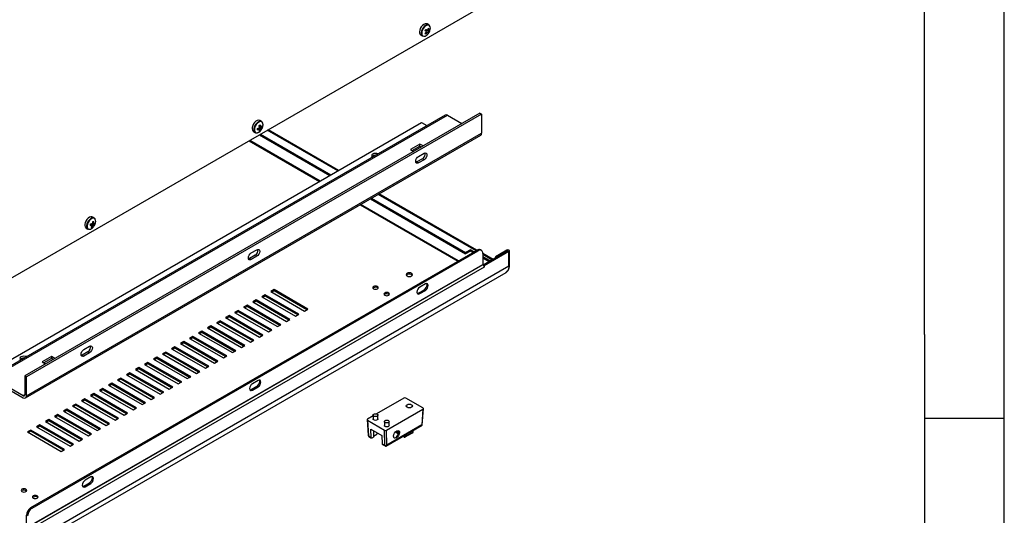
# Model space of a CAD drawing. Extents: x 5 to 292, y 5 to 205.
# Drawn here: x 230 to 292, y 49 to 80 of the extents above; entities that cross this region are included whole.
import ezdxf

# ---------------------------------------------------------------- set-up
doc = ezdxf.new("R2010")
doc.units = 0
doc.layers.get('0').update_dxf_attribs({"linetype": 'CONTINUOUS'})

msp = doc.modelspace()

# ---------------------------------------------------------------- linework, layer by layer
at = {"color": 7, "linetype": 'CONTINUOUS'}
for p, q in [((292, 77.25), (292, 205)), ((287, 60.25), (287, 200)), ((229.2366, 63.5407), (260.9147, 81.828)), ((255.8854, 79.6828), (255.7762, 79.7458)), ((255.6884, 79.1014), (255.6596, 79.1558)), ((255.6599, 79.3098), (255.7027, 79.3763)), ((255.6969, 79.3808), (255.7027, 79.3763)), ((255.8904, 79.2584), (255.7027, 79.3763)), ((255.9025, 79.4345), (255.8422, 79.4339)), ((255.3762, 79.053), (255.4854, 78.9899)), ((292, 5), (292, 77.25)), ((226.8653, 57.0662), (255.4324, 73.5577)), ((256.9063, 74.0261), (228.3392, 57.5347)), ((228.4832, 57.5204), (257.0503, 74.0118)), ((259.0917, 74.1398), (230.5246, 57.6484)), ((259.1978, 74.0786), (230.6307, 57.5871)), ((245.3849, 73.621), (245.2756, 73.684)), ((255.4324, 73.5577), (255.7637, 73.3665)), ((257.0503, 74.0118), (257.9602, 73.4866)), ((259.0917, 74.1398), (259.1978, 74.0786)), ((259.1978, 74.0786), (259.1978, 72.8848)), ((244.8757, 72.9912), (244.9849, 72.9281)), ((245.1793, 72.9356), (245.2029, 72.9461)), ((245.3078, 73.0836), (245.1991, 73.2089)), ((245.4117, 73.2636), (245.2488, 73.295)), ((250.2223, 70.5499), (245.8003, 73.1027)), ((230.571, 56.2615), (259.1381, 72.7529)), ((230.6307, 56.3934), (259.1978, 72.8848)), ((244.6016, 72.4107), (249.0235, 69.8579)), ((245.2467, 72.7831), (249.6687, 70.2304)), ((245.3174, 72.8239), (249.7394, 70.2712)), ((255.3228, 72.2006), (254.7359, 71.8618)), ((254.7359, 71.8618), (254.9408, 71.7436)), ((254.842, 71.8006), (255.3228, 72.0782)), ((255.5277, 72.0824), (255.3228, 72.2006)), ((255.3228, 72.0782), (255.3228, 72.2006)), ((255.3228, 72.0782), (255.4216, 72.0211)), ((255.1319, 71.0782), (255.0718, 71.0556)), ((255.4855, 71.2823), (255.1319, 71.0782)), ((255.1319, 71.0782), (255.238, 71.0169)), ((255.238, 71.4252), (255.5915, 71.6293)), ((255.5915, 71.221), (255.238, 71.0169)), ((255.5915, 71.221), (255.4855, 71.2823)), ((252.2185, 68.7584), (258.1924, 65.3097)), ((252.2893, 68.7992), (258.1924, 65.3914)), ((258.9051, 65.5374), (252.7721, 69.0779)), ((251.5734, 68.3859), (257.7064, 64.8454)), ((234.8843, 67.5591), (234.7751, 67.6222)), ((234.3751, 66.9293), (234.4844, 66.8663)), ((234.8867, 67.1289), (234.7077, 67.1939)), ((234.7509, 66.9854), (234.7166, 67.0372)), ((230.9158, 49.3796), (258.9173, 65.5445)), ((230.9866, 49.3388), (258.988, 65.5036)), ((244.7375, 65.3634), (245.091, 65.5675)), ((258.4929, 65.5649), (258.1924, 65.3914)), ((258.7228, 65.4322), (258.4929, 65.5649)), ((258.4929, 65.4832), (258.4929, 65.5649)), ((258.988, 65.5036), (258.9173, 65.5445)), ((259.188, 65.5234), (259.1173, 65.5643)), ((260.773, 65.5341), (260.0659, 65.1259)), ((244.6314, 65.0163), (244.5712, 64.9938)), ((244.9849, 65.2204), (244.6314, 65.0163)), ((244.6314, 65.0163), (244.7375, 64.9551)), ((245.091, 65.1592), (244.7375, 64.9551)), ((245.091, 65.1592), (244.9849, 65.2204)), ((258.4929, 65.4832), (258.1924, 65.3097)), ((258.1924, 65.3097), (258.1924, 65.3914)), ((258.652, 65.3913), (258.4929, 65.4832)), ((259.2708, 65.3403), (259.2708, 64.6378)), ((259.9129, 64.9556), (259.2708, 65.3263)), ((259.7306, 64.8504), (259.2708, 65.1158)), ((259.6599, 64.8095), (259.2708, 65.0341)), ((260.844, 65.4931), (259.3035, 64.6038)), ((260.9147, 65.4523), (259.3594, 64.5544)), ((260.0659, 65.1259), (260.1366, 65.0851)), ((260.0659, 65.1259), (260.0659, 65.044)), ((260.1366, 65.0851), (260.8437, 65.4933)), ((260.1366, 65.0851), (260.1366, 65.0848)), ((260.9147, 64.5541), (260.9147, 65.4523)), ((260.9441, 64.595), (260.9441, 65.4932)), ((229.2366, 46.2667), (260.9147, 64.5541)), ((230.7037, 48.1463), (259.2708, 64.6378)), ((259.2774, 64.6259), (230.7103, 48.1344)), ((259.3592, 64.4768), (230.7921, 47.9854)), ((259.3282, 64.5724), (259.3594, 64.5544)), ((259.3574, 64.4985), (259.3594, 64.4973)), ((259.3574, 64.4983), (259.3592, 64.4972)), ((259.3594, 64.4973), (259.3592, 64.4972)), ((259.3592, 64.4972), (259.3592, 64.4768)), ((259.3594, 64.5544), (259.3594, 64.4973)), ((260.9147, 64.5541), (260.9071, 64.4455)), ((229.0492, 45.8541), (260.7296, 64.1428)), ((246.1717, 63.0642), (245.9595, 62.9417)), ((248.293, 61.8395), (246.1717, 63.0642)), ((246.1717, 62.9825), (246.1717, 63.0642)), ((252.4119, 63.1764), (252.3756, 63.1458)), ((255.2403, 62.8502), (255.5939, 63.0543)), ((255.6646, 63.4217), (255.311, 63.2176)), ((255.6646, 63.0135), (255.5939, 63.0543)), ((245.606, 62.7376), (245.3939, 62.6151)), ((245.3939, 62.6151), (247.5152, 61.3905)), ((245.606, 62.6559), (245.4646, 62.5743)), ((247.7273, 61.513), (245.606, 62.7376)), ((245.606, 62.6559), (245.606, 62.7376)), ((247.6566, 61.4722), (245.606, 62.6559)), ((245.9595, 62.9417), (248.0809, 61.7171)), ((246.1717, 62.9825), (246.0303, 62.9009)), ((248.2223, 61.7987), (246.1717, 62.9825)), ((253.119, 62.7682), (253.0827, 62.7376)), ((255.311, 62.8094), (255.2403, 62.8502)), ((255.311, 62.8094), (255.6646, 63.0135)), ((244.4746, 62.0845), (244.2625, 61.962)), ((244.2625, 61.962), (246.3838, 60.7374)), ((244.4746, 62.0028), (244.3332, 61.9212)), ((246.5959, 60.8599), (244.4746, 62.0845)), ((244.4746, 62.0028), (244.4746, 62.0845)), ((246.5252, 60.819), (244.4746, 62.0028)), ((245.0403, 62.411), (244.8282, 62.2886)), ((244.8282, 62.2886), (246.9495, 61.064)), ((245.0403, 62.3294), (244.8989, 62.2477)), ((247.1616, 61.1864), (245.0403, 62.411)), ((245.0403, 62.3294), (245.0403, 62.411)), ((247.0909, 61.1456), (245.0403, 62.3294)), ((248.0809, 61.7171), (248.293, 61.8395)), ((243.3433, 61.4313), (243.1311, 61.3089)), ((243.1311, 61.3089), (245.2524, 60.0843)), ((243.3433, 61.3497), (243.2018, 61.2681)), ((245.4646, 60.2067), (243.3433, 61.4313)), ((243.3433, 61.3497), (243.3433, 61.4313)), ((245.3939, 60.1659), (243.3433, 61.3497)), ((243.9089, 61.7579), (243.6968, 61.6354)), ((243.6968, 61.6354), (245.8181, 60.4108)), ((243.9089, 61.6763), (243.7675, 61.5946)), ((246.0303, 60.5333), (243.9089, 61.7579)), ((243.9089, 61.6763), (243.9089, 61.7579)), ((245.9595, 60.4925), (243.9089, 61.6763)), ((246.9495, 61.064), (247.1616, 61.1864)), ((247.5152, 61.3905), (247.7273, 61.513)), ((242.2119, 60.7782), (241.9997, 60.6558)), ((241.9997, 60.6558), (244.1211, 59.4311)), ((242.2119, 60.6966), (242.0705, 60.6149)), ((244.3332, 59.5536), (242.2119, 60.7782)), ((242.2119, 60.6966), (242.2119, 60.7782)), ((244.2625, 59.5128), (242.2119, 60.6966)), ((242.7776, 61.1048), (242.5654, 60.9823)), ((242.5654, 60.9823), (244.6868, 59.7577)), ((242.7776, 61.0231), (242.6362, 60.9415)), ((244.8989, 59.8802), (242.7776, 61.1048)), ((242.7776, 61.0231), (242.7776, 61.1048)), ((244.8282, 59.8393), (242.7776, 61.0231)), ((246.3838, 60.7374), (246.5959, 60.8599)), ((241.0805, 60.1251), (240.8684, 60.0026)), ((240.8684, 60.0026), (242.9897, 58.778)), ((241.0805, 60.0434), (240.9391, 59.9618)), ((243.2018, 58.9005), (241.0805, 60.1251)), ((241.0805, 60.0434), (241.0805, 60.1251)), ((243.1311, 58.8596), (241.0805, 60.0434)), ((241.6462, 60.4517), (241.4341, 60.3292)), ((241.4341, 60.3292), (243.5554, 59.1046)), ((241.6462, 60.37), (241.5048, 60.2884)), ((243.7675, 59.227), (241.6462, 60.4517)), ((241.6462, 60.37), (241.6462, 60.4517)), ((243.6968, 59.1862), (241.6462, 60.37)), ((245.2524, 60.0843), (245.4646, 60.2067)), ((245.8181, 60.4108), (246.0303, 60.5333)), ((287, 60.25), (287, 55)), ((234.2369, 59.3015), (234.5905, 59.5056)), ((239.9491, 59.472), (239.737, 59.3495)), ((239.737, 59.3495), (241.8583, 58.1249)), ((239.9491, 59.3903), (239.8077, 59.3087)), ((242.0705, 58.2473), (239.9491, 59.472)), ((239.9491, 59.3903), (239.9491, 59.472)), ((241.9997, 58.2065), (239.9491, 59.3903)), ((240.5148, 59.7985), (240.3027, 59.6761)), ((240.3027, 59.6761), (242.424, 58.4515)), ((240.5148, 59.7169), (240.3734, 59.6352)), ((242.6361, 58.5739), (240.5148, 59.7985)), ((240.5148, 59.7169), (240.5148, 59.7985)), ((242.5654, 58.5331), (240.5148, 59.7169)), ((244.1211, 59.4311), (244.3332, 59.5536)), ((244.6868, 59.7577), (244.8989, 59.8802)), ((232.2075, 58.8565), (231.6206, 58.5176)), ((232.2075, 58.734), (231.7267, 58.4564)), ((232.4124, 58.7382), (232.2075, 58.8565)), ((232.2075, 58.8565), (232.2075, 58.734)), ((232.3063, 58.6769), (232.2075, 58.734)), ((234.1309, 58.9545), (234.0707, 58.932)), ((234.4844, 59.1586), (234.1309, 58.9545)), ((234.1309, 58.9545), (234.2369, 58.8933)), ((234.5905, 59.0974), (234.2369, 58.8933)), ((234.4844, 59.1586), (234.5905, 59.0974)), ((238.8178, 58.8188), (238.6056, 58.6964)), ((238.8178, 58.7372), (238.6764, 58.6555)), ((240.9391, 57.5942), (238.8178, 58.8188)), ((238.8178, 58.7372), (238.8178, 58.8188)), ((240.8684, 57.5534), (238.8178, 58.7372)), ((239.3835, 59.1454), (239.1713, 59.0229)), ((239.1713, 59.0229), (241.2926, 57.7983)), ((239.3835, 59.0637), (239.242, 58.9821)), ((241.5048, 57.9208), (239.3835, 59.1454)), ((239.3835, 59.0637), (239.3835, 59.1454)), ((241.4341, 57.88), (239.3835, 59.0637)), ((242.9897, 58.778), (243.2018, 58.9005)), ((243.5554, 59.1046), (243.7675, 59.227)), ((231.6206, 58.5176), (231.8255, 58.3994)), ((237.6864, 58.1657), (237.4743, 58.0432)), ((239.8077, 56.9411), (237.6864, 58.1657)), ((237.6864, 58.0841), (237.6864, 58.1657)), ((238.2521, 58.4923), (238.04, 58.3698)), ((238.04, 58.3698), (240.1613, 57.1452)), ((238.2521, 58.4106), (238.1107, 58.329)), ((240.3734, 57.2677), (238.2521, 58.4923)), ((238.2521, 58.4106), (238.2521, 58.4923)), ((240.3027, 57.2268), (238.2521, 58.4106)), ((238.6056, 58.6964), (240.727, 57.4718)), ((241.8583, 58.1249), (242.0705, 58.2473)), ((242.424, 58.4515), (242.6361, 58.5739)), ((230.427, 56.3982), (228.4832, 57.5204)), ((230.5246, 57.6484), (230.5246, 56.4546)), ((230.6307, 57.5871), (230.5246, 57.6484)), ((230.6307, 56.3934), (230.6307, 57.5871)), ((236.555, 57.5126), (236.3429, 57.3901)), ((238.6763, 56.288), (236.555, 57.5126)), ((236.555, 57.4309), (236.555, 57.5126)), ((237.1207, 57.8391), (236.9086, 57.7167)), ((236.9086, 57.7167), (239.0299, 56.4921)), ((237.1207, 57.7575), (236.9793, 57.6759)), ((239.242, 56.6145), (237.1207, 57.8391)), ((237.1207, 57.7575), (237.1207, 57.8391)), ((239.1713, 56.5737), (237.1207, 57.7575)), ((237.4743, 58.0432), (239.5956, 56.8186)), ((237.6864, 58.0841), (237.545, 58.0024)), ((239.737, 56.9003), (237.6864, 58.0841)), ((240.727, 57.4718), (240.9391, 57.5942)), ((241.2926, 57.7983), (241.5048, 57.9208)), ((228.4832, 57.3979), (230.427, 56.2758)), ((235.4237, 56.8595), (235.2115, 56.737)), ((237.545, 55.6348), (235.4237, 56.8595)), ((235.4237, 56.7778), (235.4237, 56.8595)), ((235.9893, 57.186), (235.7772, 57.0636)), ((235.7772, 57.0636), (237.8985, 55.8389)), ((235.9893, 57.1044), (235.8479, 57.0227)), ((238.1107, 55.9614), (235.9893, 57.186)), ((235.9893, 57.1044), (235.9893, 57.186)), ((238.0399, 55.9206), (235.9893, 57.1044)), ((236.3429, 57.3901), (238.4642, 56.1655)), ((236.555, 57.4309), (236.4136, 57.3493)), ((238.6056, 56.2471), (236.555, 57.4309)), ((239.5956, 56.8186), (239.8077, 56.9411)), ((240.1613, 57.1452), (240.3734, 57.2677)), ((244.7398, 56.7883), (245.0933, 56.9925)), ((245.164, 57.3599), (244.8105, 57.1558)), ((244.8105, 56.7475), (245.164, 56.9516)), ((245.0933, 56.9925), (245.164, 56.9516)), ((234.858, 56.5329), (234.6458, 56.4104)), ((234.6458, 56.4104), (236.7672, 55.1858)), ((234.858, 56.4512), (234.7166, 56.3696)), ((236.9793, 55.3083), (234.858, 56.5329)), ((234.858, 56.4512), (234.858, 56.5329)), ((236.9086, 55.2675), (234.858, 56.4512)), ((235.2115, 56.737), (237.3328, 55.5124)), ((235.4237, 56.7778), (235.2822, 56.6962)), ((237.4743, 55.594), (235.4237, 56.7778)), ((238.4642, 56.1655), (238.6763, 56.288)), ((239.0299, 56.4921), (239.242, 56.6145)), ((244.7398, 56.7883), (244.8105, 56.7475)), ((254.3105, 56.2499), (252.6003, 55.2626)), ((255.5126, 55.6294), (254.4377, 56.2499)), ((233.7266, 55.8798), (233.5145, 55.7573)), ((233.5145, 55.7573), (235.6358, 54.5327)), ((233.7266, 55.7981), (233.5852, 55.7165)), ((235.8479, 54.6552), (233.7266, 55.8798)), ((233.7266, 55.7981), (233.7266, 55.8798)), ((235.7772, 54.6143), (233.7266, 55.7981)), ((234.2923, 56.2063), (234.0802, 56.0839)), ((234.0802, 56.0839), (236.2015, 54.8593)), ((234.2923, 56.1247), (234.1509, 56.043)), ((236.4136, 54.9817), (234.2923, 56.2063)), ((234.2923, 56.1247), (234.2923, 56.2063)), ((236.3429, 54.9409), (234.2923, 56.1247)), ((237.3328, 55.5124), (237.545, 55.6348)), ((237.8985, 55.8389), (238.1107, 55.9614)), ((232.5952, 55.2266), (232.3831, 55.1042)), ((232.3831, 55.1042), (234.5044, 53.8796)), ((232.5952, 55.145), (232.4538, 55.0633)), ((234.7165, 54.002), (232.5952, 55.2266)), ((232.5952, 55.145), (232.5952, 55.2266)), ((234.6458, 53.9612), (232.5952, 55.145)), ((233.1609, 55.5532), (232.9488, 55.4307)), ((232.9488, 55.4307), (235.0701, 54.2061)), ((233.1609, 55.4715), (233.0195, 55.3899)), ((235.2822, 54.3286), (233.1609, 55.5532)), ((233.1609, 55.4715), (233.1609, 55.5532)), ((235.2115, 54.2878), (233.1609, 55.4715)), ((236.7672, 55.1858), (236.9793, 55.3083)), ((252.3856, 55.1387), (252.0335, 54.9354)), ((252.3856, 55.1845), (252.3856, 54.9396)), ((252.6856, 54.9396), (252.6856, 55.1845)), ((253.2356, 54.2415), (255.5126, 55.556)), ((255.5126, 55.556), (255.4438, 54.5692)), ((255.4665, 54.5528), (255.5389, 55.5906)), ((287, 55), (292, 55)), ((287, 55), (287, 38.0853)), ((231.4639, 54.5735), (231.2517, 54.4511)), ((231.2517, 54.4511), (233.373, 53.2264)), ((231.4639, 54.4919), (231.3224, 54.4102)), ((233.5852, 53.3489), (231.4639, 54.5735)), ((231.4639, 54.4919), (231.4639, 54.5735)), ((233.5145, 53.3081), (231.4639, 54.4919)), ((232.0295, 54.9001), (231.8174, 54.7776)), ((231.8174, 54.7776), (233.9387, 53.553)), ((232.0295, 54.8184), (231.8881, 54.7368)), ((234.1509, 53.6755), (232.0295, 54.9001)), ((232.0295, 54.8184), (232.0295, 54.9001)), ((234.0801, 53.6346), (232.0295, 54.8184)), ((235.6358, 54.5327), (235.8479, 54.6552)), ((236.2015, 54.8593), (236.4136, 54.9817)), ((252.0073, 54.8965), (252.0815, 53.9092)), ((252.0335, 54.862), (253.1085, 54.2415)), ((252.0335, 54.862), (252.1075, 53.8787)), ((253.0927, 54.7763), (253.0927, 54.5314)), ((253.177, 53.2309), (255.472, 54.5558)), ((255.4438, 54.5692), (253.2408, 53.2974)), ((253.3927, 54.5314), (253.3927, 54.7763)), ((230.8982, 54.2469), (230.686, 54.1245)), ((230.686, 54.1245), (232.8074, 52.8999)), ((230.8982, 54.1653), (230.7568, 54.0837)), ((233.0195, 53.0223), (230.8982, 54.2469)), ((230.8982, 54.1653), (230.8982, 54.2469)), ((232.9488, 52.9815), (230.8982, 54.1653)), ((234.5044, 53.8796), (234.7165, 54.002)), ((235.0701, 54.2061), (235.2822, 54.3286)), ((252.1075, 53.8787), (252.1076, 53.8779)), ((252.1076, 53.8779), (252.2666, 53.7861)), ((252.1147, 53.8441), (252.2872, 53.7446)), ((252.2464, 54.3098), (252.9399, 53.9095)), ((252.2666, 53.7861), (252.2464, 54.3098)), ((252.3313, 53.7464), (252.4065, 53.7898)), ((252.4065, 54.2174), (252.4065, 53.7898)), ((252.4065, 53.8589), (252.6108, 53.9768)), ((252.611, 53.9807), (252.6108, 53.9776)), ((252.6108, 53.9776), (252.6108, 53.9768)), ((252.611, 54.0993), (252.611, 53.9812)), ((252.611, 53.9812), (252.611, 53.9807)), ((252.9399, 53.9095), (252.96, 53.3858)), ((253.1136, 53.2971), (253.1085, 54.2415)), ((253.2408, 53.2974), (253.2356, 54.2415)), ((253.7845, 54.1222), (253.956, 54.0232)), ((253.8809, 54.1795), (253.8803, 54.1964)), ((253.9996, 54.1109), (253.8809, 54.1795)), ((253.956, 54.1361), (253.956, 53.9452)), ((254.2527, 53.8519), (254.3288, 53.808)), ((254.4088, 53.808), (254.8614, 54.0693)), ((254.4254, 53.8446), (254.8779, 54.1059)), ((254.9014, 54.1386), (254.9014, 54.2264)), ((233.373, 53.2264), (233.5852, 53.3489)), ((233.9387, 53.553), (234.1509, 53.6755)), ((252.96, 53.3858), (253.1136, 53.2971)), ((252.9807, 53.3442), (253.1772, 53.2307)), ((232.8074, 52.8999), (233.0195, 53.0223)), ((234.6635, 51.2981), (234.31, 51.094)), ((234.2393, 50.7265), (234.5928, 50.9306)), ((234.31, 50.6857), (234.2393, 50.7265)), ((234.31, 50.6857), (234.6635, 50.8898)), ((234.6635, 50.8898), (234.5928, 50.9306)), ((230.3502, 50.4404), (230.3138, 50.4098)), ((231.0573, 50.0322), (231.0209, 50.0016)), ((230.7037, 48.8489), (230.633, 48.8897)), ((230.633, 48.1793), (230.633, 48.8897)), ((230.9158, 49.3796), (230.9866, 49.3388))]:
    msp.add_line(p, q, dxfattribs=at)
at = {"color": 8, "linetype": 'CONTINUOUS'}
for p, q in [((250.1637, 70.5161), (245.7417, 73.0689)), ((249.0675, 69.8833), (244.6455, 72.436)), ((258.8465, 65.5036), (252.7135, 69.0441)), ((257.7503, 64.8708), (251.6173, 68.4113)), ((259.8543, 64.9218), (259.2708, 65.2587)), ((230.5246, 56.4546), (230.427, 56.3982)), ((253.956, 54.0503), (253.8014, 54.1395)), ((254.3123, 53.8446), (254.2762, 53.8655)), ((254.3123, 53.8863), (254.3123, 53.8446)), ((254.4254, 53.9516), (254.4254, 53.8446)), ((254.8779, 54.1059), (254.8779, 54.2128))]:
    msp.add_line(p, q, dxfattribs=at)
at = {"color": 7, "linetype": 'CONTINUOUS', "flags": 128}
for points in [[(255.7762, 79.7458), (255.7285, 79.7626), (255.6515, 79.7577), (255.5678, 79.721), (255.4848, 79.6558), (255.41, 79.5677), (255.3499, 79.4647), (255.3099, 79.3559), (255.2936, 79.251), (255.3024, 79.1593), (255.3356, 79.0888), (255.3762, 79.053)], [(255.9012, 79.6721), (255.8377, 79.6995), (255.7607, 79.6947), (255.677, 79.658), (255.594, 79.5927), (255.5192, 79.5047), (255.4591, 79.4017), (255.4192, 79.2929), (255.4029, 79.1879), (255.4117, 79.0962), (255.4448, 79.0258), (255.4854, 78.9899)], [(255.949, 79.6071), (255.9455, 79.6148), (255.9012, 79.6721)], [(245.2756, 73.684), (245.268, 73.6881), (245.1984, 73.7027), (245.1178, 73.6849), (245.0335, 73.6362), (244.9529, 73.561), (244.8833, 73.466), (244.8307, 73.3595), (244.7999, 73.2511), (244.7936, 73.1504), (244.8124, 73.0663), (244.8545, 73.0063), (244.8757, 72.9912)], [(245.4669, 73.4626), (245.4606, 73.5064), (245.4298, 73.5792), (245.3773, 73.625), (245.3076, 73.6397), (245.227, 73.6218), (245.1427, 73.5732), (245.0622, 73.498), (244.9925, 73.4029), (244.9399, 73.2964), (244.9091, 73.188), (244.9028, 73.0873), (244.9216, 73.0032), (244.9638, 72.9432), (245.0256, 72.9127), (245.1015, 72.9143), (245.1612, 72.9354)], [(252.6864, 71.59), (252.629, 71.6092), (252.5333, 71.6202), (252.4376, 71.6092), (252.3565, 71.5779), (252.3023, 71.5311), (252.2833, 71.4759), (252.3023, 71.4206), (252.3356, 71.3875)], [(255.238, 71.0169), (255.1703, 70.9934), (255.113, 71.0046), (255.0747, 71.0487), (255.0612, 71.119), (255.0747, 71.2049), (255.113, 71.2933), (255.1703, 71.3706), (255.238, 71.4252)], [(255.5915, 71.6293), (255.6592, 71.6528), (255.7165, 71.6417), (255.7549, 71.5976), (255.7683, 71.5272), (255.7549, 71.4413), (255.7165, 71.353), (255.6592, 71.2756), (255.5915, 71.221)], [(234.7751, 67.6222), (234.7386, 67.6367), (234.6633, 67.637), (234.5802, 67.6052), (234.4966, 67.5442), (234.42, 67.4593), (234.3572, 67.3581), (234.3137, 67.2496)], [(245.091, 65.5675), (245.1587, 65.591), (245.216, 65.5798), (245.2543, 65.5357), (245.2678, 65.4654), (245.2543, 65.3795), (245.216, 65.2912), (245.1587, 65.2138), (245.091, 65.1592)], [(260.9147, 65.4523), (260.9364, 65.4711), (260.9441, 65.4932), (260.9364, 65.5154), (260.9147, 65.5341), (260.8822, 65.5467), (260.8439, 65.5511), (260.8055, 65.5467), (260.773, 65.5341)], [(244.7375, 64.9551), (244.6698, 64.9316), (244.6125, 64.9427), (244.5741, 64.9868), (244.5607, 65.0572), (244.5741, 65.1431), (244.6125, 65.2314), (244.6698, 65.3088), (244.7375, 65.3634)], [(260.8437, 65.4933), (260.8438, 65.4933), (260.8439, 65.4933), (260.8439, 65.4933), (260.844, 65.4933), (260.844, 65.4933), (260.8441, 65.4932), (260.844, 65.4932), (260.844, 65.4931)], [(260.9147, 64.5541), (260.9364, 64.5729), (260.9441, 64.595)], [(254.7984, 63.9214), (254.8417, 63.9588), (254.857, 64.003), (254.8417, 64.0472), (254.7984, 64.0847), (254.7335, 64.1097), (254.657, 64.1185), (254.5804, 64.1097), (254.5155, 64.0847), (254.4722, 64.0472), (254.457, 64.003), (254.4722, 63.9588), (254.5155, 63.9214), (254.5804, 63.8964), (254.657, 63.8876), (254.7335, 63.8964), (254.7984, 63.9214)], [(254.5155, 64.003), (254.4722, 63.9656), (254.4699, 63.9622)], [(252.6594, 63.1152), (252.6973, 63.148), (252.7106, 63.1866), (252.6973, 63.2253), (252.6594, 63.2581), (252.6026, 63.28), (252.5356, 63.2876), (252.4687, 63.28), (252.4119, 63.2581), (252.374, 63.2253), (252.3606, 63.1866), (252.374, 63.148), (252.4119, 63.1152), (252.4687, 63.0933), (252.5356, 63.0856), (252.6026, 63.0933), (252.6594, 63.1152)], [(255.311, 63.2176), (255.2434, 63.163), (255.186, 63.0857), (255.1477, 62.9973), (255.1343, 62.9114), (255.1477, 62.8411), (255.186, 62.797), (255.2434, 62.7858), (255.311, 62.8094)], [(255.5939, 63.0543), (255.6615, 63.1089), (255.7189, 63.1862), (255.7572, 63.2746), (255.7707, 63.3605), (255.7572, 63.4308), (255.7491, 63.4457)], [(255.6646, 63.0135), (255.7322, 63.0681), (255.7896, 63.1454), (255.8279, 63.2338), (255.8414, 63.3196), (255.8279, 63.39), (255.7896, 63.4341), (255.7322, 63.4452), (255.6646, 63.4217)], [(253.3665, 62.707), (253.4044, 62.7398), (253.4177, 62.7784), (253.4044, 62.8171), (253.3665, 62.8498), (253.3097, 62.8717), (253.2427, 62.8794), (253.1758, 62.8717), (253.119, 62.8498), (253.0811, 62.8171), (253.0677, 62.7784), (253.0811, 62.7398), (253.119, 62.707), (253.1758, 62.6851), (253.2427, 62.6774), (253.3097, 62.6851), (253.3665, 62.707)], [(255.1558, 62.8262), (255.1727, 62.8267), (255.2403, 62.8502)], [(234.5905, 59.5056), (234.6581, 59.5292), (234.7155, 59.518), (234.7538, 59.4739), (234.7673, 59.4036), (234.7538, 59.3177), (234.7155, 59.2293), (234.6581, 59.152), (234.5905, 59.0974)], [(230.6246, 58.854), (230.5672, 58.8732), (230.4716, 58.8842), (230.3759, 58.8732), (230.2948, 58.8419), (230.2406, 58.7951), (230.2216, 58.7399), (230.2406, 58.6847), (230.2739, 58.6515)], [(234.2369, 58.8933), (234.1693, 58.8698), (234.1119, 58.8809), (234.0736, 58.925), (234.0601, 58.9954), (234.0736, 59.0812), (234.1119, 59.1696), (234.1693, 59.247), (234.2369, 59.3015)], [(244.8105, 57.1558), (244.7428, 57.1012), (244.6855, 57.0238), (244.6472, 56.9355), (244.6337, 56.8496), (244.6472, 56.7793), (244.6855, 56.7352), (244.7428, 56.724), (244.8105, 56.7475)], [(245.0933, 56.9925), (245.161, 57.047), (245.2183, 57.1244), (245.2567, 57.2128), (245.2701, 57.2986), (245.2567, 57.369), (245.2486, 57.3839)], [(245.164, 56.9516), (245.2317, 57.0062), (245.2891, 57.0836), (245.3274, 57.1719), (245.3408, 57.2578), (245.3274, 57.3282), (245.2891, 57.3723), (245.2317, 57.3834), (245.164, 57.3599)], [(244.6553, 56.7644), (244.6721, 56.7648), (244.7398, 56.7883)], [(254.5155, 55.8376), (254.5804, 55.8626), (254.657, 55.8714), (254.7335, 55.8626), (254.7984, 55.8376), (254.8417, 55.8001), (254.857, 55.756), (254.8417, 55.7118), (254.7984, 55.6743), (254.7335, 55.6493), (254.657, 55.6405), (254.5804, 55.6493), (254.5155, 55.6743), (254.4722, 55.7118), (254.457, 55.756), (254.4722, 55.8001), (254.5155, 55.8376)], [(252.6417, 55.1233), (252.593, 55.1045), (252.5356, 55.0979), (252.4782, 55.1045), (252.4296, 55.1233), (252.3971, 55.1514), (252.3856, 55.1845), (252.3971, 55.2177), (252.4296, 55.2457), (252.4782, 55.2645), (252.5356, 55.2711), (252.593, 55.2645), (252.6417, 55.2457), (252.6742, 55.2177), (252.6856, 55.1845), (252.6742, 55.1514), (252.6417, 55.1233)], [(252.6417, 54.8783), (252.593, 54.8596), (252.5356, 54.853), (252.4782, 54.8596), (252.4296, 54.8783), (252.3971, 54.9064), (252.3856, 54.9396)], [(252.6856, 54.9396), (252.6742, 54.9064), (252.6417, 54.8783)], [(253.3488, 54.7151), (253.3001, 54.6963), (253.2427, 54.6897), (253.1853, 54.6963), (253.1367, 54.7151), (253.1042, 54.7432), (253.0927, 54.7763), (253.1042, 54.8094), (253.1367, 54.8375), (253.1853, 54.8563), (253.2427, 54.8629), (253.3001, 54.8563), (253.3488, 54.8375), (253.3813, 54.8094), (253.3927, 54.7763), (253.3813, 54.7432), (253.3488, 54.7151)], [(253.3488, 54.4701), (253.3001, 54.4513), (253.2427, 54.4448), (253.1853, 54.4514), (253.1367, 54.4701), (253.1042, 54.4982), (253.0927, 54.5314)], [(253.3927, 54.5314), (253.3813, 54.4982), (253.3488, 54.4701)], [(253.6982, 53.7568), (253.7356, 53.7545), (253.8087, 53.7799), (253.8818, 53.839), (253.9438, 53.9226), (253.9852, 54.0181), (253.9996, 54.1109)], [(234.5928, 50.9306), (234.6605, 50.9852), (234.7178, 51.0626), (234.7561, 51.1509), (234.7696, 51.2368), (234.7561, 51.3072), (234.748, 51.322)], [(234.6635, 50.8898), (234.7312, 50.9444), (234.7885, 51.0218), (234.8268, 51.1101), (234.8403, 51.196), (234.8268, 51.2663), (234.7885, 51.3104), (234.7312, 51.3216), (234.6635, 51.2981)], [(234.31, 51.094), (234.2423, 51.0394), (234.185, 50.962), (234.1466, 50.8737), (234.1332, 50.7878), (234.1466, 50.7174), (234.185, 50.6733), (234.2423, 50.6622), (234.31, 50.6857)], [(234.1547, 50.7026), (234.1716, 50.703), (234.2393, 50.7265)], [(230.3502, 50.5221), (230.3122, 50.4893), (230.2989, 50.4507), (230.3122, 50.412), (230.3502, 50.3792), (230.4069, 50.3573), (230.4739, 50.3496), (230.5409, 50.3573), (230.5977, 50.3792), (230.6356, 50.412), (230.6489, 50.4507), (230.6356, 50.4893), (230.5977, 50.5221), (230.5409, 50.544), (230.4739, 50.5517), (230.4069, 50.544), (230.3502, 50.5221)], [(231.0573, 50.1139), (231.0193, 50.0811), (231.006, 50.0424), (231.0193, 50.0038), (231.0573, 49.971), (231.114, 49.9491), (231.181, 49.9414), (231.248, 49.9491), (231.3048, 49.971), (231.3427, 50.0038), (231.356, 50.0424), (231.3427, 50.0811), (231.3048, 50.1139), (231.248, 50.1358), (231.181, 50.1435), (231.114, 50.1358), (231.0573, 50.1139)]]:
    msp.add_lwpolyline(points, dxfattribs=at)
at = {"color": 8, "linetype": 'CONTINUOUS', "flags": 128}
for points in [[(255.9285, 79.6345), (255.9138, 79.648), (255.8492, 79.6749), (255.7706, 79.6675), (255.6856, 79.6266), (255.6026, 79.5561), (255.5298, 79.4629), (255.4742, 79.3562), (255.4412, 79.2464), (255.4342, 79.1442), (255.4538, 79.0597), (255.498, 79.0011), (255.5627, 78.9742), (255.5701, 78.9734)], [(245.444, 73.2486), (245.4645, 73.3151), (245.4779, 73.42), (245.4645, 73.5095), (245.4258, 73.5749), (245.3655, 73.6097), (245.2896, 73.6106), (245.2054, 73.5773), (245.1212, 73.5133), (245.0452, 73.4248), (244.985, 73.3204), (244.9462, 73.2103), (244.9329, 73.1054), (244.9462, 73.0159), (244.985, 72.9505), (245.0452, 72.9157), (245.1212, 72.9148), (245.2054, 72.9481), (245.2054, 72.9481)], [(245.2054, 72.9481), (245.2896, 73.0121), (245.337, 73.0631)], [(234.9372, 67.4994), (234.937, 67.4996), (234.8816, 67.5424), (234.8089, 67.5517), (234.726, 67.5268), (234.641, 67.4699), (234.5623, 67.3867), (234.4975, 67.2853), (234.453, 67.1756)], [(234.4229, 67.1865), (234.4027, 67.0803), (234.402, 67.0301)], [(234.453, 67.1756), (234.4332, 67.0685), (234.44, 66.9742), (234.4727, 66.9022), (234.5281, 66.8594), (234.56, 66.8507)], [(254.8614, 54.0693), (254.8614, 54.0693), (254.8684, 54.0751), (254.8736, 54.0834), (254.8768, 54.0938), (254.8779, 54.1059)]]:
    msp.add_lwpolyline(points, dxfattribs=at)
at = {"color": 7, "linetype": 'CONTINUOUS'}
for centre, radius, start, end in [((255.5427, 79.3332), 0.3609, 274.340232, 324.755102), ((255.1047, 79.7193), 0.7909, 312.724962, 321.011364), ((256.057, 79.6191), 0.6356, 229.15463, 234.553999), ((254.5427, 80.0894), 1.3544, 325.096085, 329.444553), ((253.3342, 76.0714), 3.987, 53.202228, 54.429701), ((255.1518, 79.6824), 0.7909, 312.724962, 321.011364), ((253.401, 76.1729), 3.9683, 53.202632, 54.435928), ((255.8247, 79.2358), 0.1062, 164.559652, 187.582015), ((255.749, 79.2661), 0.0832, 282.16573, 309.295199), ((255.8306, 79.2861), 0.0832, 102.160682, 129.299184), ((255.4431, 78.7688), 0.5621, 45.816059, 50.359176), ((255.1405, 79.7018), 0.7512, 333.564443, 342.141971), ((255.32, 79.5639), 0.6471, 322.716327, 331.824678), ((255.3358, 79.5382), 0.65, 320.52302, 327.26986), ((255.6348, 79.1421), 0.3964, 47.523218, 56.185411), ((255.7552, 79.3164), 0.1059, 344.533281, 7.608387), ((255.5012, 78.8582), 0.5583, 45.800372, 50.374864), ((255.1875, 79.6649), 0.7513, 333.565014, 342.1414), ((255.3358, 79.5382), 0.65, 327.26986, 339.482357), ((255.6597, 79.4587), 0.3211, 332.484301, 33.18508), ((256.9659, 73.8941), 0.1449, 54.382363, 114.307241), ((244.9004, 73.9699), 0.8175, 286.387873, 293.616866), ((243.7845, 73.1436), 1.3472, 358.211291, 1.788709), ((244.9004, 73.8858), 0.8175, 286.387873, 293.616866), ((245.3884, 73.157), 0.1727, 141.697026, 158.304371), ((245.2563, 73.1571), 0.0349, 215.584415, 264.402738), ((244.5986, 74.5521), 1.3464, 298.207555, 301.787069), ((244.4404, 73.1732), 0.8175, 6.380794, 13.609856), ((244.8315, 73.1732), 0.4245, 341.925105, 353.121539), ((245.0465, 73.4522), 0.4519, 294.658046, 305.336577), ((244.5132, 73.2153), 0.8175, 6.380794, 13.609856), ((244.9043, 73.2153), 0.4245, 341.925105, 353.121539), ((245.3223, 73.2715), 0.0349, 35.584799, 84.400258), ((245.1902, 73.2715), 0.1727, 321.696165, 338.304534), ((244.8352, 73.4764), 0.65, 320.52302, 339.482357), ((245.096, 73.6312), 0.4244, 306.87577, 318.073031), ((245.096, 73.5471), 0.4244, 306.87577, 318.073031), ((244.9614, 73.3056), 0.4523, 354.664867, 5.335133), ((259.0647, 72.8656), 0.1345, 303.105121, 8.206686), ((252.5119, 71.2043), 0.2937, 87.174583, 134.266245), ((255.3088, 71.5839), 0.3496, 300.361672, 11.207089), ((234.7966, 67.4134), 0.1667, 24.824498, 128.209995), ((234.6204, 67.3366), 0.3561, 335.109324, 27.192113), ((234.558, 67.1304), 0.2718, 153.996277, 227.721101), ((234.5999, 67.0269), 0.1979, 179.080361, 234.291016), ((234.5594, 67.1809), 0.3302, 270.114063, 327.041651), ((233.3799, 67.5238), 1.3165, 341.353905, 345.612351), ((234.707, 68.1338), 1.034, 265.579586, 270.619465), ((234.7348, 68.2273), 1.0337, 265.578925, 270.620125), ((234.1528, 67.3161), 0.629, 327.553701, 336.966815), ((234.6837, 67.3173), 0.3386, 269.987321, 281.454561), ((234.7678, 67.1044), 0.0499, 185.260242, 223.552982), ((234.8685, 67.1103), 0.1482, 127.377975, 145.788219), ((234.22, 67.323), 0.6291, 327.554202, 336.964872), ((233.9735, 67.3729), 0.818, 349.802733, 357.7021), ((234.0212, 75.3608), 8.0575, 275.48093, 275.961979), ((234.709, 67.1945), 0.1482, 307.378331, 325.788874), ((234.7784, 67.3722), 0.2664, 281.521589, 293.989231), ((234.3347, 67.4145), 0.65, 320.52302, 339.482357), ((234.0406, 67.3796), 0.8182, 349.804876, 357.70202), ((234.8097, 67.2004), 0.0499, 5.259233, 43.553991), ((234.8062, 67.466), 0.2664, 281.521852, 293.990115), ((234.3365, 67.343), 0.5904, 338.731141, 348.235115), ((244.8082, 65.5221), 0.3496, 300.361188, 11.207573), ((259.0344, 65.3809), 0.2012, 65.691412, 125.618731), ((259.0984, 65.3683), 0.1747, 350.785645, 129.203788), ((259.2863, 64.6385), 0.0155, 182.777908, 234.766672), ((259.1616, 64.4643), 0.1988, 9.841202, 54.371041), ((259.2233, 64.4763), 0.1359, 0.21991, 9.301799), ((254.6553, 63.7854), 0.2586, 43.125551, 122.710304), ((252.5327, 62.9651), 0.2433, 47.931786, 119.757671), ((253.2398, 62.5569), 0.2433, 47.932272, 119.757185), ((234.3077, 59.4602), 0.3496, 300.361238, 11.207925), ((230.4502, 58.4683), 0.2937, 87.174344, 134.266292), ((230.4651, 56.4449), 0.0603, 230.797297, 9.213589), ((230.5065, 56.3732), 0.1258, 230.796852, 9.214156), ((252.3085, 53.7819), 0.0422, 174.225326, 302.666312), ((254.3688, 53.9538), 0.123, 242.611439, 297.389177), ((253.0063, 53.3828), 0.0463, 176.312391, 236.451311), ((230.4709, 50.2292), 0.2433, 47.930946, 119.758511), ((231.178, 49.821), 0.2433, 47.931432, 119.758025), ((231.2471, 48.8617), 0.6147, 122.605632, 177.394306), ((231.3178, 48.8209), 0.6147, 122.605632, 177.394306)]:
    msp.add_arc(centre, radius, start, end, dxfattribs=at)
at = {"color": 8, "linetype": 'CONTINUOUS'}
for centre, radius, start, end in [((235.0039, 67.0286), 0.6021, 121.039072, 164.790811), ((254.35, 53.8397), 0.0381, 172.482997, 236.237706), ((254.3853, 53.8407), 0.0403, 305.7004, 5.61872), ((254.8613, 54.1425), 0.0402, 294.376871, 354.302285)]:
    msp.add_arc(centre, radius, start, end, dxfattribs=at)
at = {"color": 7, "linetype": 'CONTINUOUS'}
for centre, major_axis, ratio, start_param, end_param in [((254.3741, 56.2131), (0.09, 0), 0.5783759, 0.7863398, 2.3552529), ((255.4488, 55.5927), (0.0901, 0), 0.5763527, 5.4983539, 7.0675293), ((252.0974, 54.8987), (0.0902, 0), 0.5762015, 2.3571361, 3.9260492), ((253.1721, 54.2783), (0.09, 0), 0.5782241, 3.927556, 5.4967314)]:
    msp.add_ellipse(centre, major_axis=major_axis, ratio=ratio, start_param=start_param, end_param=end_param, dxfattribs=at)
msp.add_ellipse((253.858, 53.972), major_axis=(0.1423, 0.2296), ratio=0.5554307, dxfattribs=at)
for points, knots in [([(255.8573, 79.2882), (255.8509, 79.2919), (255.7987, 79.3226), (255.7425, 79.3556), (255.6926, 79.385), (255.6887, 79.3873)], [0, 0, 0, 0, 0.1133746, 0.9300147, 1, 1, 1, 1]), ([(255.7031, 79.3928), (255.7223, 79.382), (255.7472, 79.3679), (255.7722, 79.3537), (255.7779, 79.3505)], [0, 0, 0, 0, 0.7710018, 1, 1, 1, 1]), ([(255.7666, 79.1848), (255.7609, 79.1888), (255.7439, 79.201), (255.727, 79.2133), (255.7158, 79.2215)], [0, 0, 0, 0, 0.3341395, 1, 1, 1, 1]), ([(255.7208, 79.2493), (255.7414, 79.2372), (255.7684, 79.2213), (255.7954, 79.2054), (255.8017, 79.2017)], [0, 0, 0, 0, 0.7638896, 1, 1, 1, 1]), ([(255.8011, 79.357), (255.8144, 79.3511), (255.8341, 79.3423), (255.8538, 79.3333), (255.8602, 79.3304)], [0, 0, 0, 0, 0.6737771, 1, 1, 1, 1]), ([(245.2279, 73.1368), (245.2224, 73.1406), (245.1955, 73.1588), (245.1688, 73.1771), (245.1476, 73.1916)], [0, 0, 0, 0, 0.2067441, 1, 1, 1, 1]), ([(245.2029, 72.9461), (245.2173, 72.9552), (245.2589, 72.9815), (245.3244, 73.0436), (245.3912, 73.1337), (245.4428, 73.2356), (245.472, 73.339), (245.4833, 73.4119), (245.477, 73.4435), (245.4764, 73.4463)], [0, 0, 0, 0, 0.0938946, 0.2713965, 0.4486864, 0.6258442, 0.8035224, 0.9824267, 1, 1, 1, 1]), ([(245.3507, 73.2917), (245.3441, 73.2949), (245.304, 73.3146), (245.2637, 73.3342), (245.2299, 73.3507)], [0, 0, 0, 0, 0.16274293, 1, 1, 1, 1]), ([(245.3257, 73.1644), (245.3197, 73.1685), (245.2878, 73.1899), (245.2559, 73.2114), (245.23, 73.2289)], [0, 0, 0, 0, 0.1894689, 1, 1, 1, 1]), ([(245.2307, 73.3518), (245.2563, 73.3395), (245.288, 73.3244), (245.3197, 73.3091), (245.3257, 73.3061)], [0, 0, 0, 0, 0.80922817, 1, 1, 1, 1]), ([(245.2512, 73.2562), (245.2778, 73.2432), (245.311, 73.2271), (245.3441, 73.2108), (245.3507, 73.2076)], [0, 0, 0, 0, 0.8025482, 1, 1, 1, 1]), ([(234.7181, 67.0999), (234.7125, 67.1034), (234.6876, 67.1192), (234.6628, 67.1349), (234.6436, 67.1471)], [0, 0, 0, 0, 0.2242946, 1, 1, 1, 1]), ([(234.799, 67.0768), (234.7931, 67.0809), (234.7451, 67.1147), (234.6935, 67.1512), (234.6478, 67.1838), (234.6442, 67.1864)], [0, 0, 0, 0, 0.1133758, 0.9300146, 1, 1, 1, 1]), ([(234.6592, 67.2023), (234.6633, 67.2002), (234.7143, 67.1733), (234.7718, 67.1429), (234.8251, 67.1147), (234.8316, 67.1112)], [0, 0, 0, 0, 0.0699851, 0.8866249, 1, 1, 1, 1]), ([(234.8594, 67.205), (234.8529, 67.2085), (234.8267, 67.2223), (234.8004, 67.2362), (234.7806, 67.2467)], [0, 0, 0, 0, 0.24780466, 1, 1, 1, 1]), ([(234.7824, 67.2637), (234.7973, 67.2569), (234.8185, 67.2474), (234.8396, 67.2377), (234.8458, 67.2348)], [0, 0, 0, 0, 0.7050099, 1, 1, 1, 1]), ([(260.8228, 64.2218), (260.8466, 64.2548), (260.8938, 64.32), (260.9353, 64.4488), (260.9412, 64.5468), (260.9441, 64.5943)], [0, 0, 0, 0, 0.345435, 0.6829494, 1, 1, 1, 1]), ([(260.728, 64.142), (260.7627, 64.1623), (260.7983, 64.1832), (260.8222, 64.2209), (260.8228, 64.2218)], [0, 0, 0, 0, 0.9749959, 1, 1, 1, 1]), ([(255.4438, 54.5692), (255.4439, 54.5692), (255.4442, 54.5693), (255.4453, 54.5691), (255.4484, 54.567), (255.4588, 54.5599), (255.4664, 54.5538), (255.4664, 54.5528), (255.4664, 54.5525)], [0, 0, 0, 0, 0.00546915, 0.01450505, 0.05780581, 0.2296494, 0.82793842, 1, 1, 1, 1]), ([(252.0813, 53.9125), (252.0825, 53.9051), (252.0848, 53.8901), (252.096, 53.8672), (252.1061, 53.8516), (252.1125, 53.8461), (252.1131, 53.8456)], [0, 0, 0, 0, 0.32512864, 0.64698713, 0.96673848, 1, 1, 1, 1]), ([(252.1076, 53.8779), (252.1075, 53.8779), (252.1074, 53.878), (252.1062, 53.8778), (252.1028, 53.8727), (252.1009, 53.8635), (252.1052, 53.8525), (252.1103, 53.846), (252.1152, 53.8441), (252.1158, 53.8439)], [0, 0, 0, 0, 0.0042443, 0.0098097, 0.0798804, 0.4110819, 0.6764244, 0.959812, 1, 1, 1, 1]), ([(254.3289, 53.8082), (254.3377, 53.8043), (254.3551, 53.7963), (254.3841, 53.7968), (254.4007, 53.8045), (254.4087, 53.8082)], [0, 0, 0, 0, 0.3433849, 0.6853043, 1, 1, 1, 1]), ([(254.8613, 54.0694), (254.8616, 54.0696), (254.8682, 54.072), (254.8789, 54.082), (254.8867, 54.093), (254.8907, 54.0986)], [0, 0, 0, 0, 0.0270114, 0.50594887, 1, 1, 1, 1]), ([(254.8907, 54.0986), (254.895, 54.1081), (254.901, 54.121), (254.9011, 54.1349), (254.9011, 54.1385)], [0, 0, 0, 0, 0.7418905, 1, 1, 1, 1]), ([(253.1136, 53.2971), (253.1137, 53.2971), (253.114, 53.2969), (253.1148, 53.2956), (253.1178, 53.2908), (253.1305, 53.2714), (253.1504, 53.2484), (253.1706, 53.2351), (253.177, 53.2309)], [0, 0, 0, 0, 0.0037983, 0.0116407, 0.0464352, 0.1850896, 0.7460785, 1, 1, 1, 1]), ([(253.177, 53.2309), (253.1888, 53.2393), (253.2057, 53.2513), (253.2223, 53.271), (253.2302, 53.2816), (253.2347, 53.2884), (253.2373, 53.2925), (253.2389, 53.2951), (253.2399, 53.2968), (253.2407, 53.2973), (253.2408, 53.2974)], [0, 0, 0, 0, 0.4776863, 0.6840686, 0.8168515, 0.8966124, 0.9422849, 0.9679981, 0.9938885, 1, 1, 1, 1])]:
    msp.add_open_spline(points, degree=3, knots=knots, dxfattribs=at)
at = {"color": 8, "linetype": 'CONTINUOUS'}
for points, knots in [([(260.9071, 64.4455), (260.8903, 64.3745), (260.8586, 64.2404), (260.7681, 64.1763), (260.7255, 64.1462)], [0, 0, 0, 0, 0.5294598, 1, 1, 1, 1]), ([(252.082, 53.912), (252.0831, 53.9059), (252.0856, 53.8931), (252.0999, 53.8837), (252.1075, 53.8787)], [0, 0, 0, 0, 0.4710431, 1, 1, 1, 1])]:
    msp.add_open_spline(points, degree=3, knots=knots, dxfattribs=at)

doc.saveas('drawing.dxf')
